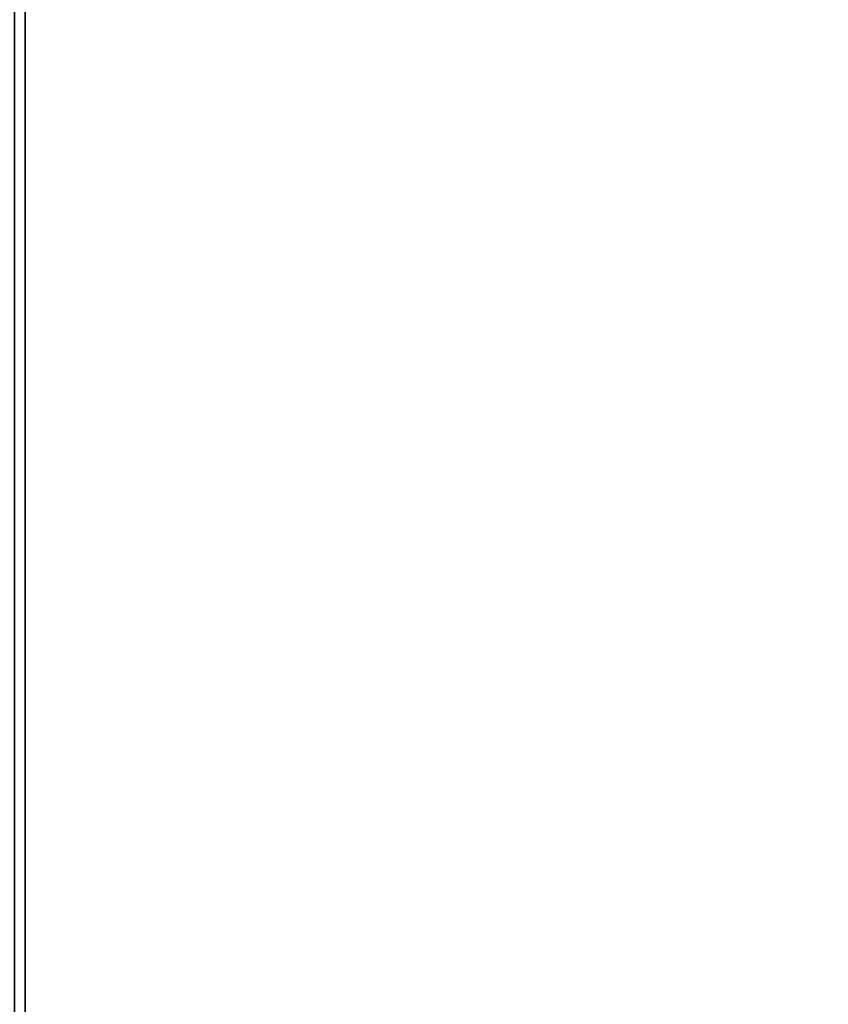
# Model space of a CAD drawing. Units: inches. Extents: x -0.2 to 48, y -20 to 0.
# Drawn here: x 0.9 to 1.2, y -16.9 to -16.6 of the extents above; entities that cross this region are included whole.
import ezdxf

# ---------------------------------------------------------------- set-up
doc = ezdxf.new("R2010")
doc.units = ezdxf.units.IN
doc.header["$MEASUREMENT"] = 0
for name, color, linetype in [('A-FURN-3-STOR-LWR-WD-BTTM-SRFC-HORZ', 255, 'Continuous'), ('A-FURN-3-STOR-LWR-WD-SHLF-CORE', 33, 'Continuous'), ('A-FURN-3-STOR-LWR-WD-SHLF-HRDWR', 253, 'Continuous'), ('A-FURN-3-STOR-LWR-WD-SHLF-SRFC-HORZ', 255, 'Continuous'), ('A-FURN-3-STOR-LWR-WD-TOP-SRFC-HORZ', 255, 'Continuous')]:
    doc.layers.add(name, color=color, linetype=linetype)

msp = doc.modelspace()

# ---------------------------------------------------------------- linework, layer by layer
at = {"layer": 'A-FURN-3-STOR-LWR-WD-BTTM-SRFC-HORZ'}
for points in [[(0.789, -0.828, 5.527), (0.789, -19.804, 5.527), (47.211, -19.804, 5.527), (47.211, -0.828, 5.527)], [(0.809, -17.198, 2.777), (0.809, -0.848, 2.777), (47.191, -0.848, 2.777), (47.191, -17.198, 2.777)]]:
    msp.add_3dface(points, dxfattribs=at)
at = {"layer": 'A-FURN-3-STOR-LWR-WD-SHLF-CORE'}
for points in [[(0.914, -18.179, 17.268), (0.914, -18.179, 18.018), (0.914, -0.992, 18.018), (0.914, -0.992, 17.268)], [(0.914, -18.179, 54.741), (0.914, -18.179, 55.491), (0.914, -0.992, 55.491), (0.914, -0.992, 54.741)], [(0.914, -18.179, 29.759), (0.914, -18.179, 30.509), (0.914, -0.992, 30.509), (0.914, -0.992, 29.759)], [(0.914, -18.179, 67.232), (0.914, -18.179, 67.982), (0.914, -0.992, 67.982), (0.914, -0.992, 67.232)]]:
    msp.add_3dface(points, dxfattribs=at)
at = {"layer": 'A-FURN-3-STOR-LWR-WD-SHLF-HRDWR'}
for points, invisible_edges in [([(1.38347, -16.973, 17.268), (1.38347, -16.463, 17.268), (0.9108, -16.463, 17.268), (0.9108, -16.973, 17.268)], 1), ([(0.9108, -16.973, 17.2082), (0.9108, -16.463, 17.2082), (1.38347, -16.463, 17.2082), (1.38347, -16.973, 17.2082)], 4), ([(1.38347, -16.973, 54.741), (1.38347, -16.463, 54.741), (0.9108, -16.463, 54.741), (0.9108, -16.973, 54.741)], 1), ([(0.9108, -16.973, 54.6812), (0.9108, -16.463, 54.6812), (1.38347, -16.463, 54.6812), (1.38347, -16.973, 54.6812)], 4), ([(1.38347, -16.973, 29.759), (1.38347, -16.463, 29.759), (0.9108, -16.463, 29.759), (0.9108, -16.973, 29.759)], 1), ([(0.9108, -16.973, 29.6992), (0.9108, -16.463, 29.6992), (1.38347, -16.463, 29.6992), (1.38347, -16.973, 29.6992)], 4), ([(1.38347, -16.973, 67.232), (1.38347, -16.463, 67.232), (0.9108, -16.463, 67.232), (0.9108, -16.973, 67.232)], 1), ([(0.9108, -16.973, 67.1722), (0.9108, -16.463, 67.1722), (1.38347, -16.463, 67.1722), (1.38347, -16.973, 67.1722)], 4)]:
    msp.add_3dface(points, dxfattribs=dict(at, invisible_edges=invisible_edges))
at = {"layer": 'A-FURN-3-STOR-LWR-WD-SHLF-SRFC-HORZ'}
for points in [[(0.804, -18.179, 43), (15.11, -18.179, 43), (15.11, -0.992, 43), (0.804, -0.992, 43)], [(0.804, -0.992, 42.25), (15.11, -0.992, 42.25), (15.11, -18.179, 42.25), (0.804, -18.179, 42.25)], [(0.914, -18.179, 18.018), (15, -18.179, 18.018), (15, -0.992, 18.018), (0.914, -0.992, 18.018)], [(0.914, -0.992, 17.268), (15, -0.992, 17.268), (15, -18.179, 17.268), (0.914, -18.179, 17.268)], [(0.914, -18.179, 55.491), (15, -18.179, 55.491), (15, -0.992, 55.491), (0.914, -0.992, 55.491)], [(0.914, -0.992, 54.741), (15, -0.992, 54.741), (15, -18.179, 54.741), (0.914, -18.179, 54.741)], [(0.914, -18.179, 30.509), (15, -18.179, 30.509), (15, -0.992, 30.509), (0.914, -0.992, 30.509)], [(0.914, -0.992, 29.759), (15, -0.992, 29.759), (15, -18.179, 29.759), (0.914, -18.179, 29.759)], [(0.914, -18.179, 67.982), (15, -18.179, 67.982), (15, -0.992, 67.982), (0.914, -0.992, 67.982)], [(0.914, -0.992, 67.232), (15, -0.992, 67.232), (15, -18.179, 67.232), (0.914, -18.179, 67.232)]]:
    msp.add_3dface(points, dxfattribs=at)
at = {"layer": 'A-FURN-3-STOR-LWR-WD-TOP-SRFC-HORZ'}
for points in [[(0.039, -19.882, 84), (47.961, -19.882, 84), (47.961, -0.039, 84), (0.039, -0.039, 84)], [(0.039, -0.039, 83), (47.961, -0.039, 83), (47.961, -19.882, 83), (0.039, -19.882, 83)]]:
    msp.add_3dface(points, dxfattribs=at)

doc.saveas('drawing.dxf')
